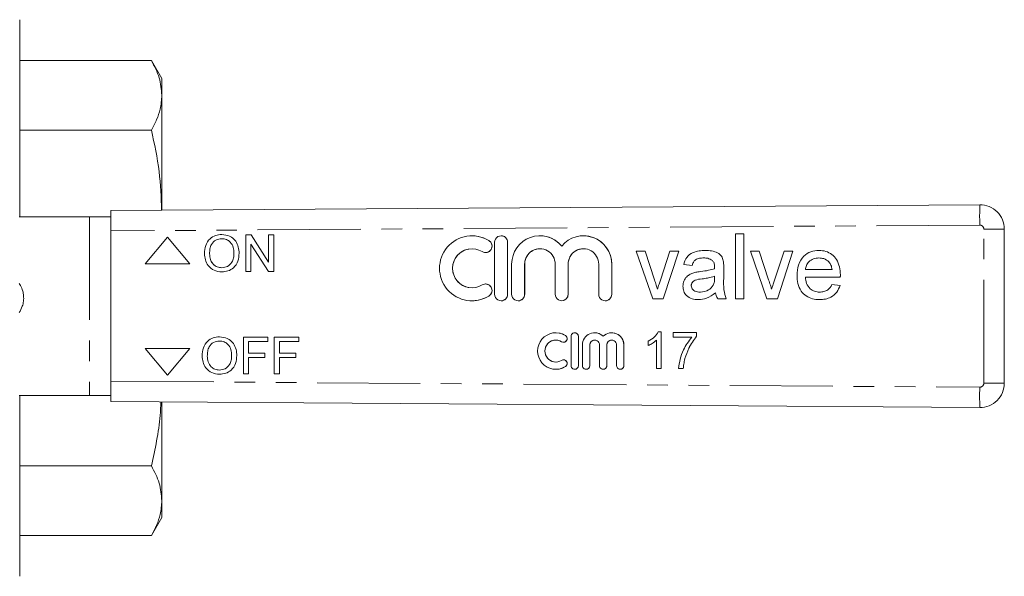
# Model space of a CAD drawing. Units: millimetres. Extents: x 154 to 253, y 93 to 249.
# Drawn here: x 193 to 253, y 94 to 128 of the extents above; entities that cross this region are included whole.
import ezdxf

# ---------------------------------------------------------------- set-up
doc = ezdxf.new("R2010")
doc.units = ezdxf.units.MM
doc.linetypes.add('PHANTOM', pattern=[12.7, 6.35, -1.27, 1.27, -1.27, 1.27, -1.27])

msp = doc.modelspace()

# ---------------------------------------------------------------- linework, layer by layer
at = {"color": 7, "linetype": 'Continuous', "lineweight": 15}
for p, q in [((192.814, 115.69), (192.814, 127.815)), ((192.814, 125.302), (200.922, 125.302)), ((201.564, 124.19), (200.922, 125.302)), ((201.564, 124.19), (201.564, 123.162)), ((201.564, 123.162), (201.564, 116.086)), ((192.814, 121.022), (200.922, 121.022)), ((198.421, 116.065), (251.911, 116.43)), ((198.421, 114.815), (198.421, 116.065)), ((197.12, 115.69), (192.79, 115.69)), ((198.421, 115.69), (197.12, 115.69)), ((198.421, 114.815), (198.421, 105.565)), ((205.255, 114.6), (205.255, 114.6)), ((206.725, 112.321), (206.725, 114.571)), ((206.725, 114.571), (207.06, 114.571)), ((207.06, 114.571), (208.138, 112.892)), ((207.06, 114.571), (207.061, 114.571)), ((207.061, 114.571), (208.138, 112.893)), ((208.138, 112.892), (208.138, 114.571)), ((208.138, 114.571), (208.456, 114.571)), ((208.456, 114.571), (208.456, 112.321)), ((208.456, 114.571), (208.456, 112.321)), ((208.456, 114.571), (208.456, 114.571)), ((236.868, 110.642), (236.868, 114.642)), ((236.868, 114.642), (237.381, 114.642)), ((237.381, 114.642), (237.381, 110.642)), ((237.381, 114.642), (237.381, 110.642)), ((237.381, 114.642), (237.381, 114.642)), ((253.421, 114.93), (253.421, 105.45)), ((201.92, 114.44), (200.546, 112.801)), ((203.295, 112.801), (201.92, 114.44)), ((201.92, 114.44), (201.921, 114.44)), ((203.296, 112.801), (201.921, 114.44)), ((208.12, 112.321), (207.042, 114)), ((207.042, 114), (207.042, 112.321)), ((207.043, 114), (207.043, 112.321)), ((220.656, 114.518), (220.656, 114.518)), ((222.047, 114.118), (222.047, 110.918)), ((222.448, 114.518), (222.447, 114.518)), ((222.847, 110.918), (222.847, 114.118)), ((222.848, 110.918), (222.848, 114.118)), ((224.837, 114.518), (224.836, 114.518)), ((227.515, 114.518), (227.515, 114.518)), ((204.504, 113.413), (204.504, 113.413)), ((206.321, 113.443), (206.321, 113.443)), ((220.656, 113.718), (220.656, 113.718)), ((221.489, 113.484), (221.489, 113.484)), ((224.837, 113.718), (224.836, 113.718)), ((227.515, 113.718), (227.515, 113.718)), ((231.781, 110.642), (230.765, 113.565)), ((230.765, 113.565), (231.308, 113.565)), ((231.308, 113.565), (231.891, 111.814)), ((231.308, 113.565), (231.89, 111.814)), ((231.308, 113.565), (231.308, 113.565)), ((232.253, 111.781), (232.838, 113.565)), ((233.381, 113.565), (232.431, 110.642)), ((233.381, 113.565), (232.431, 110.642)), ((232.838, 113.565), (233.381, 113.565)), ((233.381, 113.565), (233.381, 113.565)), ((235.013, 113.616), (235.013, 113.616)), ((238.807, 110.642), (237.791, 113.565)), ((237.791, 113.565), (238.333, 113.565)), ((238.333, 113.565), (238.916, 111.814)), ((238.333, 113.565), (238.916, 111.814)), ((238.333, 113.565), (238.333, 113.565)), ((239.278, 111.781), (239.864, 113.565)), ((240.406, 113.565), (239.457, 110.642)), ((240.406, 113.565), (239.457, 110.642)), ((239.864, 113.565), (240.406, 113.565)), ((240.406, 113.565), (240.406, 113.565)), ((242.013, 113.616), (242.014, 113.616)), ((200.546, 112.801), (203.295, 112.801)), ((203.295, 112.801), (203.296, 112.801)), ((223.097, 112.779), (223.097, 110.918)), ((223.897, 110.918), (223.897, 112.779)), ((223.898, 110.918), (223.898, 112.779)), ((225.776, 112.779), (225.776, 110.918)), ((226.575, 110.918), (226.575, 112.779)), ((226.576, 110.918), (226.576, 112.779)), ((228.454, 112.779), (228.454, 110.918)), ((229.254, 110.918), (229.254, 112.779)), ((229.254, 110.918), (229.254, 112.779)), ((234.201, 112.693), (233.688, 112.745)), ((236.125, 112.975), (236.125, 112.975)), ((205.254, 112.292), (205.254, 112.292)), ((207.042, 112.321), (206.725, 112.321)), ((207.042, 112.321), (207.043, 112.321)), ((208.456, 112.321), (208.12, 112.321)), ((208.456, 112.321), (208.456, 112.321)), ((234.201, 112.693), (234.201, 112.693)), ((236.15, 112.537), (236.15, 111.911)), ((236.15, 112.537), (236.15, 111.911)), ((236.15, 112.537), (236.15, 112.537)), ((241.175, 112.437), (242.816, 112.437)), ((221.489, 111.552), (221.489, 111.552)), ((231.89, 111.814), (231.891, 111.814)), ((234.814, 111.867), (234.814, 111.867)), ((235.583, 111.878), (235.586, 112.027)), ((236.15, 111.911), (236.15, 111.911)), ((238.916, 111.814), (238.916, 111.814)), ((243.327, 111.975), (241.175, 111.975)), ((243.327, 111.975), (243.327, 111.975)), ((243.329, 112.107), (243.329, 112.107)), ((220.656, 111.318), (220.656, 111.318)), ((234.15, 111.446), (234.15, 111.446)), ((242.811, 111.514), (243.313, 111.463)), ((242.811, 111.514), (243.313, 111.463)), ((242.811, 111.514), (242.811, 111.514)), ((243.313, 111.463), (243.313, 111.463)), ((220.656, 110.518), (220.656, 110.518)), ((222.447, 110.518), (222.448, 110.518)), ((223.497, 110.518), (223.498, 110.518)), ((226.175, 110.518), (226.176, 110.518)), ((228.854, 110.518), (228.854, 110.518)), ((232.431, 110.642), (231.781, 110.642)), ((232.431, 110.642), (232.431, 110.642)), ((234.594, 110.591), (234.594, 110.591)), ((236.304, 110.642), (235.791, 110.642)), ((236.304, 110.642), (236.304, 110.642)), ((237.381, 110.642), (236.868, 110.642)), ((237.381, 110.642), (237.381, 110.642)), ((239.457, 110.642), (238.807, 110.642)), ((239.457, 110.642), (239.457, 110.642)), ((242.041, 110.591), (242.041, 110.591)), ((225.819, 108.551), (225.818, 108.551)), ((226.979, 108.551), (226.979, 108.551)), ((228.204, 108.551), (228.204, 108.551)), ((229.254, 108.551), (229.254, 108.551)), ((232.122, 108.598), (232.308, 108.598)), ((232.308, 108.598), (232.308, 106.348)), ((232.308, 108.598), (232.308, 106.348)), ((232.308, 108.598), (232.308, 108.598)), ((233.029, 108.28), (233.029, 108.569)), ((233.029, 108.569), (234.471, 108.569)), ((234.471, 108.569), (234.471, 108.335)), ((234.471, 108.569), (234.471, 108.335)), ((234.471, 108.569), (234.471, 108.569)), ((205.114, 108.303), (205.114, 108.303)), ((206.583, 106.025), (206.583, 108.275)), ((206.583, 108.275), (208.083, 108.275)), ((206.901, 108.015), (206.901, 107.294)), ((206.901, 108.015), (206.901, 107.294)), ((208.083, 108.015), (206.901, 108.015)), ((208.083, 108.275), (208.083, 108.015)), ((208.083, 108.275), (208.084, 108.275)), ((208.083, 108.015), (208.084, 108.015)), ((208.084, 108.275), (208.084, 108.015)), ((208.487, 106.025), (208.487, 108.275)), ((208.487, 108.275), (209.987, 108.275)), ((208.804, 108.015), (208.804, 107.294)), ((209.987, 108.015), (208.804, 108.015)), ((208.805, 108.015), (208.805, 107.294)), ((209.987, 108.275), (209.987, 108.015)), ((209.987, 108.275), (209.987, 108.015)), ((209.987, 108.275), (209.987, 108.275)), ((209.987, 108.015), (209.987, 108.015)), ((225.819, 108.101), (225.818, 108.101)), ((226.287, 107.969), (226.287, 107.969)), ((226.754, 108.326), (226.754, 106.526)), ((227.204, 106.526), (227.204, 108.326)), ((227.204, 106.526), (227.204, 108.326)), ((231.5, 107.769), (231.5, 108.035)), ((232.019, 106.348), (232.019, 108.101)), ((234.182, 108.28), (233.029, 108.28)), ((234.471, 108.335), (234.471, 108.335)), ((200.546, 107.579), (201.92, 105.94)), ((203.295, 107.579), (200.546, 107.579)), ((201.92, 105.94), (203.295, 107.579)), ((201.921, 105.94), (203.296, 107.579)), ((203.295, 107.579), (203.296, 107.579)), ((206.901, 107.294), (207.91, 107.294)), ((207.91, 107.294), (207.91, 107.034)), ((207.91, 107.294), (207.91, 107.034)), ((207.91, 107.294), (207.91, 107.294)), ((208.804, 107.294), (209.814, 107.294)), ((209.814, 107.294), (209.814, 107.034)), ((209.814, 107.294), (209.814, 107.034)), ((209.814, 107.294), (209.814, 107.294)), ((227.454, 107.801), (227.454, 106.526)), ((227.904, 106.526), (227.904, 107.801)), ((227.904, 106.526), (227.904, 107.801)), ((228.504, 107.801), (228.504, 106.526)), ((228.954, 106.526), (228.954, 107.801)), ((228.954, 106.526), (228.954, 107.801)), ((229.554, 107.801), (229.554, 106.526)), ((230.004, 106.526), (230.004, 107.801)), ((230.004, 106.526), (230.004, 107.801)), ((231.5, 107.769), (231.5, 107.769)), ((204.362, 107.116), (204.363, 107.116)), ((206.18, 107.146), (206.18, 107.146)), ((206.901, 107.034), (206.901, 106.025)), ((207.91, 107.034), (206.901, 107.034)), ((206.901, 107.034), (206.901, 106.025)), ((207.91, 107.034), (207.91, 107.034)), ((209.814, 107.034), (208.804, 107.034)), ((208.804, 107.034), (208.804, 106.025)), ((208.805, 107.034), (208.805, 106.025)), ((209.814, 107.034), (209.814, 107.034)), ((225.818, 106.751), (225.819, 106.751)), ((226.287, 106.882), (226.287, 106.882)), ((233.763, 106.959), (233.763, 106.959)), ((225.818, 106.301), (225.819, 106.301)), ((226.979, 106.301), (226.979, 106.301)), ((227.679, 106.301), (227.679, 106.301)), ((228.729, 106.301), (228.729, 106.301)), ((229.779, 106.301), (229.779, 106.301)), ((232.308, 106.348), (232.019, 106.348)), ((232.308, 106.348), (232.308, 106.348)), ((233.663, 106.348), (233.375, 106.348)), ((233.663, 106.348), (233.663, 106.348)), ((198.421, 104.315), (198.421, 105.565)), ((201.92, 105.94), (201.921, 105.94)), ((205.112, 105.996), (205.112, 105.996)), ((206.901, 106.025), (206.583, 106.025)), ((206.901, 106.025), (206.901, 106.025)), ((208.804, 106.025), (208.487, 106.025)), ((208.804, 106.025), (208.805, 106.025)), ((192.79, 104.69), (197.12, 104.69)), ((192.814, 93.565), (192.814, 104.69)), ((197.12, 104.69), (198.421, 104.69)), ((251.911, 103.95), (198.421, 104.315)), ((201.564, 104.294), (201.564, 98.218)), ((192.814, 100.358), (200.922, 100.358)), ((201.564, 98.218), (201.564, 97.19)), ((200.922, 96.078), (201.564, 97.19)), ((192.814, 96.078), (200.922, 96.078))]:
    msp.add_line(p, q, dxfattribs=at)
at = {"color": 8, "linetype": 'PHANTOM', "lineweight": 0}
for p, q in [((197.12, 115.69), (197.12, 104.69)), ((251.908, 115.18), (198.421, 114.815)), ((252.159, 114.93), (253.421, 114.93)), ((252.159, 105.45), (252.159, 114.93)), ((221.697, 114.226), (221.698, 114.226)), ((222.847, 114.118), (222.848, 114.118)), ((223.897, 112.779), (223.898, 112.779)), ((226.575, 112.779), (226.576, 112.779)), ((229.254, 112.779), (229.254, 112.779)), ((222.847, 110.918), (222.848, 110.918)), ((223.897, 110.918), (223.898, 110.918)), ((226.575, 110.918), (226.576, 110.918)), ((229.254, 110.918), (229.254, 110.918)), ((221.697, 110.811), (221.698, 110.811)), ((226.404, 108.386), (226.404, 108.386)), ((227.204, 108.326), (227.204, 108.326)), ((227.904, 107.801), (227.904, 107.801)), ((228.954, 107.801), (228.954, 107.801)), ((230.004, 107.801), (230.004, 107.801)), ((226.404, 106.465), (226.404, 106.465)), ((227.204, 106.526), (227.204, 106.526)), ((227.904, 106.526), (227.904, 106.526)), ((228.954, 106.526), (228.954, 106.526)), ((230.004, 106.526), (230.004, 106.526)), ((198.421, 105.565), (251.908, 105.2)), ((252.159, 105.45), (253.421, 105.45))]:
    msp.add_line(p, q, dxfattribs=at)
at = {"color": 7, "linetype": 'Continuous', "lineweight": 15, "flags": 128}
for points in [[(226.404, 108.386), (226.092, 108.517), (225.819, 108.551)], [(225.819, 106.301), (226.092, 106.334), (226.404, 106.465)]]:
    msp.add_lwpolyline(points, dxfattribs=at)
at = {"color": 8, "linetype": 'PHANTOM', "lineweight": 0}
for centre, radius, start, end in [((286.276, 115.727), 34.372, 178.82803, 180.91174), ((251.909, 114.93), 0.25, 0, 90.39065), ((286.276, 104.653), 34.373, 179.08826, 181.17197), ((251.909, 105.45), 0.25, 269.60935, 0)]:
    msp.add_arc(centre, radius, start, end, dxfattribs=at)
at = {"color": 7, "linetype": 'Continuous', "lineweight": 15}
for centre, radius, start, end in [((251.921, 114.93), 1.5, 0, 90.39065), ((220.656, 112.518), 2, 58.62207, 301.37793), ((220.656, 112.518), 2, 58.61952, 90.00006), ((221.489, 113.884), 0.4, 238.62246, 58.62115), ((221.489, 113.884), 0.4, 270.00213, 58.62012), ((222.447, 114.118), 0.4, 359.99806, 180.00194), ((222.448, 114.118), 0.4, 359.99882, 89.99895), ((224.836, 112.779), 1.739, 39.64544, 180.00214), ((224.837, 112.779), 1.739, 39.64464, 89.99974), ((227.515, 112.779), 1.739, 359.99778, 140.35459), ((227.515, 112.779), 1.739, 359.99856, 89.99908), ((220.656, 112.518), 1.2, 90.00167, 269.99833), ((220.656, 112.518), 1.2, 58.62207, 301.37793), ((224.836, 112.779), 0.939, 359.99828, 180.00172), ((224.837, 112.779), 0.939, 90.00119, 180.00128), ((227.515, 112.779), 0.939, 359.99828, 180.00172), ((227.515, 112.779), 0.939, 90.00108, 180.00116), ((221.489, 111.152), 0.4, 301.37886, 121.37752), ((221.489, 111.152), 0.4, 301.37954, 89.99822), ((222.447, 110.918), 0.4, 179.99806, 0.00194), ((222.448, 110.918), 0.4, 270.00104, 0.00119), ((223.497, 110.918), 0.4, 179.99822, 0.00178), ((223.498, 110.918), 0.4, 270.00104, 0.00119), ((226.175, 110.918), 0.4, 179.99806, 0.00194), ((226.176, 110.918), 0.4, 270.00157, 0.00119), ((228.854, 110.918), 0.4, 179.99822, 0.00178), ((228.854, 110.918), 0.4, 270.00104, 0.00119), ((220.656, 112.518), 2, 269.99996, 301.38047), ((225.818, 107.426), 1.125, 58.62196, 301.37804), ((226.979, 108.326), 0.225, 359.99817, 180.00183), ((226.979, 108.326), 0.225, 359.99971, 89.99845), ((228.204, 107.801), 0.75, 45.57247, 180.00222), ((228.204, 107.801), 0.75, 45.57146, 89.99996), ((229.254, 107.801), 0.75, 359.99775, 134.42756), ((229.254, 107.801), 0.75, 359.99884, 89.99873), ((225.819, 107.426), 0.675, 90.0015, 269.9985), ((225.818, 107.426), 0.675, 58.62202, 301.37798), ((226.287, 108.194), 0.225, 238.62263, 58.62092), ((226.287, 108.194), 0.225, 270.00204, 58.6199), ((228.204, 107.801), 0.3, 90.00167, 180.00091), ((228.204, 107.801), 0.3, 359.99801, 180.00199), ((229.254, 107.801), 0.3, 90.00095, 180.00091), ((229.254, 107.801), 0.3, 359.99823, 180.00177), ((226.287, 106.657), 0.225, 301.37908, 121.37737), ((226.287, 106.657), 0.225, 301.37979, 89.99826), ((226.979, 106.526), 0.225, 179.99819, 0.00181), ((226.979, 106.526), 0.225, 270.00176, 0.00013), ((227.679, 106.526), 0.225, 179.99819, 0.00181), ((227.679, 106.526), 0.225, 270.00176, 0.00013), ((228.729, 106.526), 0.225, 179.99819, 0.00181), ((228.729, 106.526), 0.225, 270.00122, 0.00163), ((229.779, 106.526), 0.225, 179.99787, 0.00213), ((229.779, 106.526), 0.225, 270.00027, 0.00163), ((251.921, 105.45), 1.5, 269.60935, 0)]:
    msp.add_arc(centre, radius, start, end, dxfattribs=at)
for points, knots in [([(200.922, 125.302), (201.105, 124.951), (201.473, 124.245), (201.534, 123.524), (201.564, 123.162)], [0, 0, 0, 0, 0.497167, 1, 1, 1, 1]), ([(201.564, 123.162), (201.544, 122.878), (201.507, 122.377), (201.263, 121.662), (201.036, 121.236), (200.922, 121.022)], [0, 0, 0, 0, 0.395068, 0.696928, 1, 1, 1, 1]), ([(200.922, 121.022), (201.106, 120.175), (201.46, 118.545), (201.521, 116.883), (201.55, 116.086)], [0, 0, 0, 0, 0.520192, 1, 1, 1, 1]), ([(204.187, 113.416), (204.198, 113.585), (204.22, 113.922), (204.483, 114.331), (204.858, 114.568), (205.123, 114.589), (205.255, 114.6)], [0, 0, 0, 0, 0.280571, 0.559575, 0.779561, 1, 1, 1, 1]), ([(205.255, 114.6), (205.421, 114.581), (205.752, 114.542), (206.116, 114.224), (206.295, 113.832), (206.313, 113.572), (206.321, 113.443)], [0, 0, 0, 0, 0.279564, 0.558584, 0.779087, 1, 1, 1, 1]), ([(205.255, 114.6), (205.421, 114.581), (205.752, 114.542), (206.116, 114.224), (206.295, 113.832), (206.312, 113.572), (206.321, 113.443)], [0, 0, 0, 0, 0.2795644, 0.5585842, 0.7790872, 1, 1, 1, 1]), ([(205.257, 114.34), (205.131, 114.323), (204.878, 114.289), (204.609, 114.026), (204.515, 113.711), (204.508, 113.512), (204.504, 113.413)], [0, 0, 0, 0, 0.279197, 0.557793, 0.778553, 1, 1, 1, 1]), ([(205.257, 114.34), (205.131, 114.323), (204.878, 114.289), (204.609, 114.026), (204.515, 113.711), (204.508, 113.512), (204.504, 113.413)], [0, 0, 0, 0, 0.2791965, 0.5577929, 0.7785535, 1, 1, 1, 1]), ([(206.004, 113.445), (205.996, 113.568), (205.981, 113.812), (205.812, 114.122), (205.546, 114.31), (205.353, 114.33), (205.257, 114.34)], [0, 0, 0, 0, 0.280796, 0.560068, 0.779985, 1, 1, 1, 1]), ([(205.254, 112.292), (205.091, 112.311), (204.766, 112.348), (204.407, 112.656), (204.22, 113.035), (204.198, 113.289), (204.187, 113.416)], [0, 0, 0, 0, 0.279599, 0.558765, 0.77931, 1, 1, 1, 1]), ([(204.504, 113.413), (204.512, 113.292), (204.527, 113.052), (204.708, 112.759), (204.969, 112.579), (205.158, 112.561), (205.253, 112.552)], [0, 0, 0, 0, 0.280657, 0.559885, 0.77985, 1, 1, 1, 1]), ([(204.504, 113.413), (204.512, 113.292), (204.527, 113.052), (204.709, 112.759), (204.97, 112.579), (205.158, 112.561), (205.253, 112.552)], [0, 0, 0, 0, 0.280657, 0.559885, 0.77985, 1, 1, 1, 1]), ([(205.253, 112.552), (205.376, 112.568), (205.623, 112.599), (205.878, 112.857), (205.99, 113.155), (205.999, 113.348), (206.004, 113.445)], [0, 0, 0, 0, 0.279101, 0.558192, 0.778806, 1, 1, 1, 1]), ([(206.321, 113.443), (206.307, 113.278), (206.279, 112.949), (206.017, 112.549), (205.642, 112.33), (205.383, 112.305), (205.254, 112.292)], [0, 0, 0, 0, 0.280353, 0.559502, 0.779635, 1, 1, 1, 1]), ([(206.321, 113.443), (206.307, 113.278), (206.279, 112.949), (206.017, 112.549), (205.642, 112.33), (205.383, 112.305), (205.254, 112.292)], [0, 0, 0, 0, 0.280353, 0.559502, 0.779635, 1, 1, 1, 1]), ([(233.688, 112.745), (233.735, 112.904), (233.829, 113.222), (234.224, 113.495), (234.629, 113.601), (234.885, 113.611), (235.013, 113.616)], [0, 0, 0, 0, 0.2798173, 0.5580827, 0.778904, 1, 1, 1, 1]), ([(235.013, 113.616), (235.145, 113.612), (235.407, 113.604), (235.76, 113.495), (236.036, 113.276), (236.095, 113.076), (236.125, 112.975)], [0, 0, 0, 0, 0.281026, 0.561202, 0.780171, 1, 1, 1, 1]), ([(235.013, 113.616), (235.144, 113.612), (235.407, 113.604), (235.76, 113.495), (236.035, 113.276), (236.095, 113.076), (236.125, 112.975)], [0, 0, 0, 0, 0.281026, 0.561202, 0.780171, 1, 1, 1, 1]), ([(240.662, 112.079), (240.675, 112.296), (240.701, 112.728), (241.024, 113.262), (241.503, 113.574), (241.843, 113.602), (242.013, 113.616)], [0, 0, 0, 0, 0.280747, 0.559774, 0.779666, 1, 1, 1, 1]), ([(242.013, 113.616), (242.154, 113.607), (242.436, 113.587), (242.818, 113.383), (243.126, 113.053), (243.304, 112.604), (243.321, 112.273), (243.329, 112.107)], [0, 0, 0, 0, 0.186784, 0.373259, 0.559834, 0.779604, 1, 1, 1, 1]), ([(242.014, 113.616), (242.155, 113.607), (242.437, 113.587), (242.818, 113.383), (243.126, 113.053), (243.304, 112.604), (243.321, 112.273), (243.329, 112.107)], [0, 0, 0, 0, 0.186784, 0.373258, 0.559833, 0.779604, 1, 1, 1, 1]), ([(234.921, 113.155), (234.833, 113.152), (234.659, 113.147), (234.417, 113.07), (234.269, 112.889), (234.224, 112.759), (234.201, 112.693)], [0, 0, 0, 0, 0.280855, 0.559751, 0.7795, 1, 1, 1, 1]), ([(234.921, 113.155), (234.833, 113.152), (234.659, 113.147), (234.417, 113.07), (234.269, 112.889), (234.224, 112.759), (234.201, 112.693)], [0, 0, 0, 0, 0.280855, 0.559751, 0.7795, 1, 1, 1, 1]), ([(235.454, 113), (235.361, 113.054), (235.195, 113.149), (235.005, 113.153), (234.921, 113.155)], [0, 0, 0, 0, 0.557872, 1, 1, 1, 1]), ([(235.586, 112.608), (235.584, 112.69), (235.581, 112.836), (235.492, 112.95), (235.454, 113)], [0, 0, 0, 0, 0.561903, 1, 1, 1, 1]), ([(236.125, 112.975), (236.134, 112.894), (236.15, 112.748), (236.15, 112.602), (236.15, 112.537)], [0, 0, 0, 0, 0.559818, 1, 1, 1, 1]), ([(236.125, 112.975), (236.134, 112.894), (236.15, 112.748), (236.15, 112.602), (236.15, 112.537)], [0, 0, 0, 0, 0.559818, 1, 1, 1, 1]), ([(242.011, 113.155), (241.896, 113.145), (241.668, 113.126), (241.392, 112.948), (241.217, 112.705), (241.189, 112.526), (241.175, 112.437)], [0, 0, 0, 0, 0.28019, 0.55973, 0.779642, 1, 1, 1, 1]), ([(242.011, 113.155), (241.897, 113.145), (241.668, 113.126), (241.392, 112.948), (241.217, 112.705), (241.189, 112.526), (241.175, 112.437)], [0, 0, 0, 0, 0.280191, 0.559726, 0.779642, 1, 1, 1, 1]), ([(242.628, 112.91), (242.526, 112.99), (242.343, 113.135), (242.113, 113.149), (242.011, 113.155)], [0, 0, 0, 0, 0.5585116, 1, 1, 1, 1]), ([(242.816, 112.437), (242.803, 112.535), (242.779, 112.709), (242.674, 112.848), (242.628, 112.91)], [0, 0, 0, 0, 0.560675, 1, 1, 1, 1]), ([(233.637, 111.417), (233.648, 111.525), (233.67, 111.742), (233.847, 111.999), (234.076, 112.162), (234.236, 112.218), (234.317, 112.246)], [0, 0, 0, 0, 0.279566, 0.5592, 0.779437, 1, 1, 1, 1]), ([(234.317, 112.246), (234.395, 112.263), (234.534, 112.294), (234.676, 112.312), (234.738, 112.32)], [0, 0, 0, 0, 0.559913, 1, 1, 1, 1]), ([(234.738, 112.32), (234.898, 112.34), (235.184, 112.376), (235.461, 112.454), (235.583, 112.488)], [0, 0, 0, 0, 0.560185, 1, 1, 1, 1]), ([(235.583, 112.488), (235.584, 112.511), (235.585, 112.55), (235.585, 112.59), (235.586, 112.608)], [0, 0, 0, 0, 0.560023, 1, 1, 1, 1]), ([(192.79, 109.792), (192.858, 109.913), (192.968, 110.112), (193.059, 110.489), (193.066, 110.821), (192.999, 111.163), (192.894, 111.413), (192.815, 111.546), (192.79, 111.588)], [0, 0, 0, 0, 0.247944, 0.405991, 0.564909, 0.708832, 0.910029, 1, 1, 1, 1]), ([(231.89, 111.814), (231.927, 111.705), (231.993, 111.51), (232.049, 111.312), (232.073, 111.225)], [0, 0, 0, 0, 0.55998, 1, 1, 1, 1]), ([(231.891, 111.814), (231.927, 111.705), (231.993, 111.51), (232.049, 111.312), (232.073, 111.225)], [0, 0, 0, 0, 0.55998, 1, 1, 1, 1]), ([(232.073, 111.225), (232.104, 111.33), (232.159, 111.517), (232.224, 111.701), (232.253, 111.781)], [0, 0, 0, 0, 0.559986, 1, 1, 1, 1]), ([(234.814, 111.867), (234.668, 111.852), (234.485, 111.833), (234.291, 111.729), (234.213, 111.652), (234.16, 111.555), (234.153, 111.482), (234.15, 111.446)], [0, 0, 0, 0, 0.500281, 0.625327, 0.750269, 0.875147, 1, 1, 1, 1]), ([(234.814, 111.867), (234.668, 111.852), (234.485, 111.833), (234.292, 111.729), (234.214, 111.652), (234.16, 111.555), (234.154, 111.482), (234.15, 111.446)], [0, 0, 0, 0, 0.500281, 0.625327, 0.750269, 0.875147, 1, 1, 1, 1]), ([(235.586, 112.027), (235.444, 111.987), (235.19, 111.916), (234.929, 111.882), (234.814, 111.867)], [0, 0, 0, 0, 0.559762, 1, 1, 1, 1]), ([(235.586, 112.027), (235.444, 111.987), (235.19, 111.916), (234.929, 111.882), (234.814, 111.867)], [0, 0, 0, 0, 0.559762, 1, 1, 1, 1]), ([(235.507, 111.472), (235.534, 111.546), (235.581, 111.677), (235.583, 111.816), (235.583, 111.878)], [0, 0, 0, 0, 0.558994, 1, 1, 1, 1]), ([(236.15, 111.911), (236.14, 111.669), (236.123, 111.236), (236.249, 110.823), (236.304, 110.642)], [0, 0, 0, 0, 0.5615322, 1, 1, 1, 1]), ([(236.15, 111.911), (236.14, 111.669), (236.123, 111.236), (236.249, 110.823), (236.304, 110.642)], [0, 0, 0, 0, 0.561532, 1, 1, 1, 1]), ([(238.916, 111.814), (238.953, 111.705), (239.019, 111.51), (239.074, 111.312), (239.099, 111.225)], [0, 0, 0, 0, 0.55998, 1, 1, 1, 1]), ([(238.916, 111.814), (238.953, 111.705), (239.018, 111.51), (239.074, 111.312), (239.098, 111.225)], [0, 0, 0, 0, 0.55998, 1, 1, 1, 1]), ([(239.098, 111.225), (239.129, 111.33), (239.185, 111.517), (239.249, 111.701), (239.278, 111.781)], [0, 0, 0, 0, 0.559985, 1, 1, 1, 1]), ([(242.041, 110.591), (241.897, 110.599), (241.611, 110.616), (241.212, 110.797), (240.883, 111.121), (240.689, 111.573), (240.671, 111.91), (240.662, 112.079)], [0, 0, 0, 0, 0.186955, 0.37347, 0.559942, 0.779636, 1, 1, 1, 1]), ([(241.175, 111.975), (241.191, 111.843), (241.223, 111.579), (241.437, 111.262), (241.735, 111.079), (241.944, 111.061), (242.049, 111.052)], [0, 0, 0, 0, 0.280634, 0.559685, 0.779658, 1, 1, 1, 1]), ([(241.175, 111.975), (241.191, 111.843), (241.223, 111.579), (241.437, 111.262), (241.735, 111.079), (241.944, 111.061), (242.049, 111.052)], [0, 0, 0, 0, 0.280634, 0.559689, 0.779662, 1, 1, 1, 1]), ([(243.329, 112.107), (243.329, 112.082), (243.328, 112.038), (243.327, 111.995), (243.327, 111.975)], [0, 0, 0, 0, 0.559998, 1, 1, 1, 1]), ([(243.329, 112.107), (243.329, 112.082), (243.328, 112.038), (243.327, 111.995), (243.327, 111.975)], [0, 0, 0, 0, 0.559999, 1, 1, 1, 1]), ([(234.594, 110.591), (234.46, 110.598), (234.193, 110.614), (233.861, 110.808), (233.664, 111.102), (233.646, 111.312), (233.637, 111.417)], [0, 0, 0, 0, 0.280815, 0.559691, 0.779696, 1, 1, 1, 1]), ([(234.15, 111.446), (234.155, 111.398), (234.166, 111.302), (234.257, 111.184), (234.433, 111.069), (234.596, 111.059), (234.711, 111.052)], [0, 0, 0, 0, 0.186565, 0.373468, 0.560616, 1, 1, 1, 1]), ([(234.15, 111.446), (234.156, 111.398), (234.166, 111.302), (234.257, 111.184), (234.433, 111.069), (234.597, 111.059), (234.711, 111.052)], [0, 0, 0, 0, 0.186565, 0.373468, 0.560616, 1, 1, 1, 1]), ([(235.637, 111.001), (235.462, 110.871), (235.15, 110.638), (234.764, 110.605), (234.594, 110.591)], [0, 0, 0, 0, 0.559972, 1, 1, 1, 1]), ([(235.637, 111.001), (235.462, 110.871), (235.15, 110.638), (234.764, 110.605), (234.594, 110.591)], [0, 0, 0, 0, 0.559972, 1, 1, 1, 1]), ([(234.711, 111.052), (234.891, 111.075), (235.214, 111.114), (235.417, 111.363), (235.507, 111.472)], [0, 0, 0, 0, 0.559759, 1, 1, 1, 1]), ([(235.791, 110.642), (235.75, 110.704), (235.677, 110.815), (235.649, 110.944), (235.637, 111.001)], [0, 0, 0, 0, 0.559697, 1, 1, 1, 1]), ([(243.313, 111.463), (243.256, 111.316), (243.14, 111.024), (242.791, 110.74), (242.409, 110.608), (242.163, 110.596), (242.041, 110.591)], [0, 0, 0, 0, 0.27969, 0.558987, 0.779306, 1, 1, 1, 1]), ([(243.313, 111.463), (243.255, 111.316), (243.14, 111.024), (242.79, 110.74), (242.408, 110.608), (242.163, 110.596), (242.041, 110.591)], [0, 0, 0, 0, 0.279687, 0.558988, 0.779301, 1, 1, 1, 1]), ([(242.049, 111.052), (242.137, 111.057), (242.313, 111.068), (242.616, 111.194), (242.737, 111.393), (242.811, 111.514)], [0, 0, 0, 0, 0.281287, 0.56191, 1, 1, 1, 1]), ([(231.5, 108.035), (231.64, 108.114), (231.891, 108.256), (232.051, 108.493), (232.122, 108.598)], [0, 0, 0, 0, 0.560426, 1, 1, 1, 1]), ([(204.045, 107.12), (204.056, 107.289), (204.078, 107.625), (204.341, 108.035), (204.716, 108.271), (204.981, 108.293), (205.114, 108.303)], [0, 0, 0, 0, 0.280571, 0.559575, 0.779561, 1, 1, 1, 1]), ([(205.115, 108.044), (204.989, 108.027), (204.736, 107.992), (204.467, 107.729), (204.373, 107.414), (204.366, 107.216), (204.362, 107.116)], [0, 0, 0, 0, 0.279197, 0.557793, 0.778553, 1, 1, 1, 1]), ([(205.116, 108.044), (204.989, 108.027), (204.736, 107.992), (204.468, 107.729), (204.374, 107.414), (204.366, 107.216), (204.363, 107.116)], [0, 0, 0, 0, 0.279197, 0.557793, 0.778553, 1, 1, 1, 1]), ([(205.114, 108.303), (205.279, 108.284), (205.61, 108.245), (205.975, 107.927), (206.153, 107.535), (206.171, 107.276), (206.18, 107.146)], [0, 0, 0, 0, 0.279565, 0.558584, 0.779087, 1, 1, 1, 1]), ([(205.114, 108.303), (205.279, 108.284), (205.61, 108.245), (205.974, 107.927), (206.153, 107.535), (206.171, 107.276), (206.18, 107.146)], [0, 0, 0, 0, 0.279565, 0.558584, 0.779087, 1, 1, 1, 1]), ([(205.862, 107.148), (205.855, 107.271), (205.839, 107.516), (205.671, 107.826), (205.405, 108.014), (205.212, 108.034), (205.115, 108.044)], [0, 0, 0, 0, 0.280797, 0.560068, 0.779983, 1, 1, 1, 1]), ([(232.019, 108.101), (231.93, 108.027), (231.771, 107.894), (231.583, 107.807), (231.5, 107.769)], [0, 0, 0, 0, 0.559689, 1, 1, 1, 1]), ([(232.019, 108.101), (231.93, 108.027), (231.771, 107.894), (231.583, 107.807), (231.5, 107.769)], [0, 0, 0, 0, 0.559689, 1, 1, 1, 1]), ([(233.375, 106.348), (233.399, 106.545), (233.447, 106.94), (233.691, 107.615), (233.996, 108.028), (234.182, 108.28)], [0, 0, 0, 0, 0.280063, 0.560407, 1, 1, 1, 1]), ([(234.471, 108.335), (234.301, 108.098), (233.996, 107.673), (233.834, 107.177), (233.763, 106.959)], [0, 0, 0, 0, 0.5596453, 1, 1, 1, 1]), ([(234.471, 108.335), (234.3, 108.098), (233.996, 107.673), (233.834, 107.177), (233.763, 106.959)], [0, 0, 0, 0, 0.5596453, 1, 1, 1, 1]), ([(205.112, 105.996), (204.95, 106.014), (204.625, 106.052), (204.265, 106.359), (204.078, 106.738), (204.056, 106.993), (204.045, 107.12)], [0, 0, 0, 0, 0.2796002, 0.5587653, 0.7793103, 1, 1, 1, 1]), ([(204.362, 107.116), (204.37, 106.996), (204.385, 106.756), (204.567, 106.462), (204.828, 106.282), (205.016, 106.264), (205.111, 106.255)], [0, 0, 0, 0, 0.2806567, 0.5598844, 0.779849, 1, 1, 1, 1]), ([(204.363, 107.116), (204.37, 106.996), (204.385, 106.756), (204.567, 106.462), (204.828, 106.282), (205.017, 106.264), (205.111, 106.255)], [0, 0, 0, 0, 0.280657, 0.559884, 0.779849, 1, 1, 1, 1]), ([(205.111, 106.255), (205.234, 106.271), (205.481, 106.303), (205.737, 106.56), (205.849, 106.859), (205.858, 107.052), (205.862, 107.148)], [0, 0, 0, 0, 0.2791, 0.558191, 0.778806, 1, 1, 1, 1]), ([(206.18, 107.146), (206.166, 106.981), (206.137, 106.652), (205.875, 106.252), (205.5, 106.033), (205.242, 106.008), (205.112, 105.996)], [0, 0, 0, 0, 0.280353, 0.559503, 0.779636, 1, 1, 1, 1]), ([(206.18, 107.146), (206.165, 106.981), (206.137, 106.652), (205.875, 106.252), (205.5, 106.033), (205.242, 106.008), (205.112, 105.996)], [0, 0, 0, 0, 0.280353, 0.5595029, 0.7796362, 1, 1, 1, 1]), ([(233.763, 106.959), (233.736, 106.846), (233.688, 106.645), (233.671, 106.438), (233.663, 106.348)], [0, 0, 0, 0, 0.55991, 1, 1, 1, 1]), ([(233.763, 106.959), (233.736, 106.846), (233.687, 106.645), (233.671, 106.438), (233.663, 106.348)], [0, 0, 0, 0, 0.55991, 1, 1, 1, 1]), ([(201.502, 104.294), (201.491, 104.018), (201.461, 103.219), (201.259, 101.903), (201.035, 100.873), (200.922, 100.358)], [0, 0, 0, 0, 0.207858, 0.603135, 1, 1, 1, 1]), ([(200.922, 100.358), (201.105, 100.006), (201.473, 99.3), (201.534, 98.58), (201.564, 98.218)], [0, 0, 0, 0, 0.497167, 1, 1, 1, 1]), ([(201.564, 98.218), (201.544, 97.933), (201.507, 97.432), (201.263, 96.718), (201.036, 96.291), (200.922, 96.078)], [0, 0, 0, 0, 0.395068, 0.696928, 1, 1, 1, 1])]:
    msp.add_open_spline(points, degree=3, knots=knots, dxfattribs=at)

doc.saveas('drawing.dxf')
